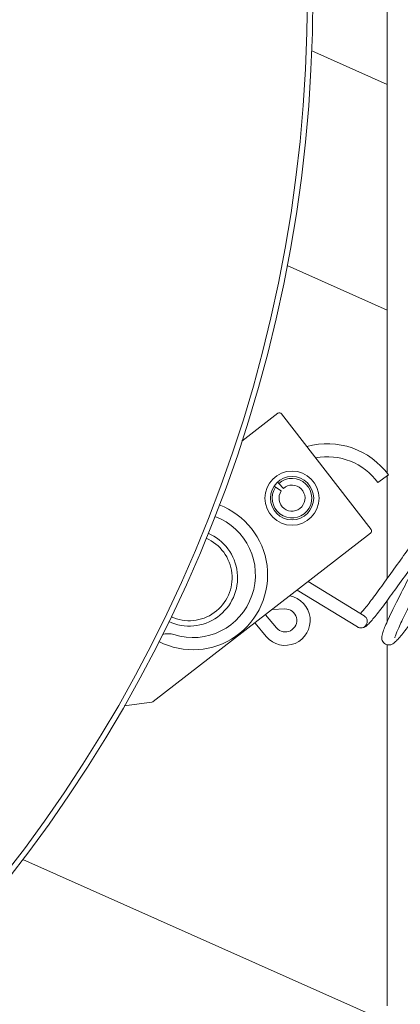
# Model space of a CAD drawing. Units: millimetres. Extents: x -2259 to 157681, y -6622 to 2724.
# Drawn here: x 3504 to 3539, y -3476 to -3385 of the extents above; entities that cross this region are included whole.
import ezdxf

# ---------------------------------------------------------------- set-up
doc = ezdxf.new("R2010")
doc.units = ezdxf.units.MM
doc.linetypes.add('DASHED', pattern=[0.2068, 0.1655, -0.0413])
doc.layers.add('Kontur SSAWA', color=40, linetype='Continuous', lineweight=20)
doc.layers.add('Niewidoczne', color=210, linetype='DASHED')

# ---------------------------------------------------------------- blocks, each defined once
blk = doc.blocks.new('OBP_P-150 Rzut 1')
at = {"layer": 'Kontur SSAWA'}
for p, q in [((-82, -234.749), (-82, -55.814)), ((-82, -198.886), (-88.966, -195.785)), ((-91.233, -215.573), (-82, -219.684)), ((-92.111, -229.208), (-95.421, -231.771)), ((-83.496, -239.928), (-91.76, -229.253)), ((-82.861, -235.601), (-81.891, -234.894)), ((-82, -244.441), (-82, -234.973)), ((-92.307, -236.022), (-92.451, -235.925)), ((-91.787, -236.37), (-92.307, -236.022)), ((-92.122, -235.547), (-92.006, -235.677)), ((-92.006, -235.677), (-91.59, -236.144)), ((-103.597, -255.806), (-83.54, -240.279)), ((-84.132, -247.898), (-89.304, -244.741)), ((-84.757, -248.922), (-90.32, -245.527)), ((-82, -248.42), (-82, -246.472)), ((-93.248, -247.794), (-92.224, -249.005)), ((-91.447, -247.262), (-92.607, -247.298)), ((-94.206, -248.582), (-93.17, -249.806)), ((-82, -283.876), (-82, -250.564)), ((-106.269, -256.203), (-103.716, -255.856)), ((-115.637, -270.386), (-81.736, -285.48))]:
    blk.add_line(p, q, dxfattribs=at)
for centre, radius in [((-220.868, -190.696), 132), ((-220.868, -190.696), 131.5), ((-90.791, -237.039), 2.5), ((-90.791, -237.039), 2)]:
    blk.add_circle(centre, radius, dxfattribs=at)
for centre, radius, start, end in [((-91.957, -229.406), 0.25, 37.74513, 127.74513), ((-87.547, -239.018), 7, 36.10007, 105.52929), ((-87.547, -239.018), 5.8, 36.10007, 100.59499), ((-90.791, -237.039), 1.826, 146.13483, 131.73482), ((-90.791, -237.039), 1.2, 146.13483, 131.73482), ((-99.944, -244.125), 6.9, 242.99164, 69.33286), ((-99.944, -244.125), 5.775, 252.3637, 69.41526), ((-100.28, -244.385), 4.46, 245.032, 66.968), ((-83.693, -240.081), 0.25, 307.74513, 37.74513), ((-100.28, -244.385), 3.96, 245.14053, 66.85947), ((-91.414, -248.321), 2.3, 220.21586, 79.76241), ((-91.414, -248.321), 1.06, 220.21586, 91.78414), ((-84.445, -248.41), 0.6, 328.60007, 58.60007), ((-95.153, -249.382), 1.24, 40.21586, 41.90603), ((-84.445, -248.41), 0.6, 238.60007, 328.60007), ((-102.239, -251.344), 1.8, 72.3637, 106.44047), ((-103.75, -255.608), 0.25, 277.74513, 307.74513)]:
    blk.add_arc(centre, radius, start, end, dxfattribs=at)
for points, knots in [([(-84.474, -247.689), (-84.462, -247.676), (-84.449, -247.662), (-84.309, -247.507), (-84.146, -247.309), (-83.726, -246.779), (-83.451, -246.419), (-82.832, -245.586), (-82.475, -245.098), (-81.73, -244.067), (-81.331, -243.511), (-80.54, -242.409), (-80.138, -241.85), (-79.378, -240.799), (-79.01, -240.296), (-78.349, -239.41), (-78.047, -239.017), (-77.535, -238.381), (-77.327, -238.14), (-77.088, -237.915), (-77.035, -237.869), (-76.928, -237.791), (-76.877, -237.758), (-76.773, -237.71), (-76.729, -237.694), (-76.632, -237.67), (-76.58, -237.662), (-76.438, -237.66), (-76.343, -237.677), (-76.182, -237.749), (-76.112, -237.798), (-76.001, -237.913), (-75.959, -237.98), (-75.902, -238.11), (-75.887, -238.173), (-75.87, -238.295), (-75.871, -238.351), (-75.88, -238.49), (-75.896, -238.563), (-75.974, -238.868), (-76.078, -239.132), (-76.324, -239.701), (-76.443, -239.96), (-76.797, -240.712), (-77.066, -241.259), (-77.642, -242.406), (-77.953, -243.016), (-78.403, -243.897), (-78.541, -244.165), (-78.994, -245.05), (-79.315, -245.675), (-79.902, -246.834), (-80.178, -247.384), (-80.649, -248.349), (-80.851, -248.778), (-81.149, -249.452), (-81.252, -249.718), (-81.306, -249.899), (-81.312, -249.93), (-81.312, -249.93)], [0.142756, 0.142756, 0.142756, 0.142756, 0.158066, 0.158066, 0.309096, 0.309096, 0.494665, 0.494665, 0.693114, 0.693114, 0.89566, 0.89566, 1.100055, 1.100055, 1.305859, 1.305859, 1.513654, 1.513654, 1.726701, 1.726701, 1.789946, 1.789946, 1.837445, 1.837445, 1.864156, 1.864156, 1.888431, 1.888431, 1.924365, 1.924365, 1.955183, 1.955183, 1.985855, 1.985855, 2.017523, 2.017523, 2.055632, 2.055632, 2.123568, 2.123568, 2.327615, 2.327615, 2.462823, 2.462823, 2.682564, 2.682564, 2.891855, 2.891855, 2.981995, 2.981995, 3.1903, 3.1903, 3.394493, 3.394493, 3.596771, 3.596771, 3.794031, 3.794031, 3.861608, 3.861608, 3.861608, 3.861608]), ([(-76.24, -243.606), (-76.474, -243.929), (-76.715, -244.264), (-77.103, -244.804), (-77.25, -245.009), (-77.801, -245.777), (-78.211, -246.348), (-78.979, -247.409), (-79.347, -247.913), (-80.012, -248.804), (-80.314, -249.2), (-80.83, -249.841), (-81.041, -250.086), (-81.334, -250.365), (-81.417, -250.455), (-81.657, -250.547), (-81.706, -250.562), (-81.806, -250.577), (-81.854, -250.58), (-81.988, -250.572), (-82.078, -250.549), (-82.231, -250.469), (-82.297, -250.416), (-82.4, -250.296), (-82.437, -250.229), (-82.487, -250.099), (-82.498, -250.037), (-82.511, -249.916), (-82.508, -249.86), (-82.493, -249.711), (-82.473, -249.628), (-82.373, -249.278), (-82.241, -248.955), (-81.845, -248.072), (-81.562, -247.484), (-80.97, -246.293), (-80.668, -245.696), (-80.05, -244.486), (-79.728, -243.858), (-79.105, -242.641), (-78.797, -242.038), (-78.239, -240.929), (-77.982, -240.409), (-77.555, -239.519), (-77.38, -239.135), (-77.201, -238.706), (-77.155, -238.588), (-77.094, -238.413), (-77.076, -238.349), (-77.068, -238.313), (-77.068, -238.309), (-77.068, -238.309)], [78.871507, 78.871507, 78.871507, 78.871507, 78.996903, 78.996903, 79.072528, 79.072528, 79.280429, 79.280429, 79.486063, 79.486063, 79.693805, 79.693805, 79.906654, 79.906654, 80.032052, 80.032052, 80.058636, 80.058636, 80.079419, 80.079419, 80.113616, 80.113616, 80.144337, 80.144337, 80.175057, 80.175057, 80.207154, 80.207154, 80.247568, 80.247568, 80.326046, 80.326046, 80.554841, 80.554841, 80.810489, 80.810489, 81.020908, 81.020908, 81.227872, 81.227872, 81.433159, 81.433159, 81.636967, 81.636967, 81.8383, 81.8383, 81.933927, 81.933927, 82.020182, 82.020182, 82.045429, 82.045429, 82.045429, 82.045429]), ([(-78.801, -242.043), (-79.035, -242.366), (-79.276, -242.701), (-79.664, -243.241), (-79.811, -243.446), (-80.362, -244.214), (-80.772, -244.784), (-81.54, -245.846), (-81.908, -246.35), (-82.572, -247.241), (-82.875, -247.637), (-83.391, -248.278), (-83.602, -248.523), (-83.871, -248.78), (-83.948, -248.849), (-84.127, -248.951), (-84.207, -248.988), (-84.368, -249.015), (-84.428, -249.018), (-84.579, -249.003), (-84.675, -248.972), (-84.757, -248.922)], [82.986475, 82.986475, 82.986475, 82.986475, 83.111871, 83.111871, 83.187497, 83.187497, 83.395397, 83.395397, 83.601031, 83.601031, 83.808773, 83.808773, 84.021623, 84.021623, 84.120211, 84.120211, 84.172376, 84.172376, 84.19781, 84.19781, 84.23405, 84.23405, 84.23405, 84.23405])]:
    blk.add_open_spline(points, degree=3, knots=knots, dxfattribs=at)

msp = doc.modelspace()

# ---------------------------------------------------------------- block references
at = {"layer": 'Niewidoczne'}
msp.add_blockref('OBP_P-150 Rzut 1', (3619.847, -3191.939), dxfattribs=at)

doc.saveas('drawing.dxf')
